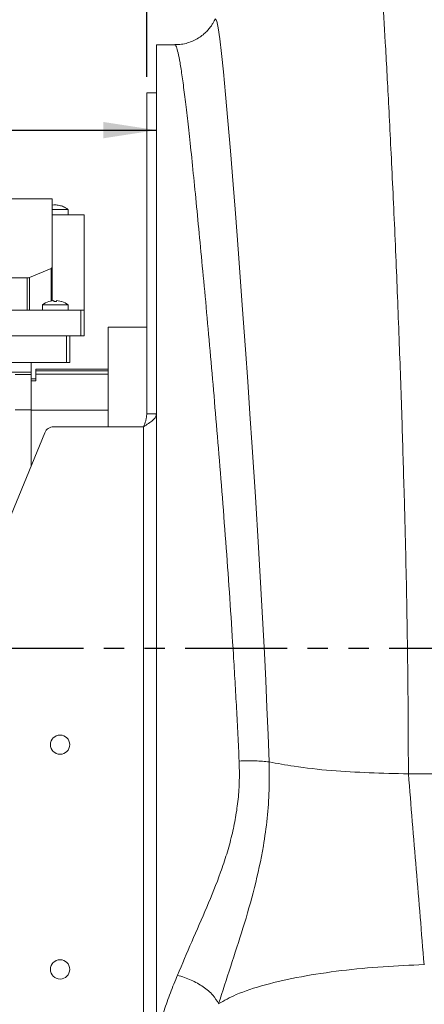
# Model space of a CAD drawing. Units: millimetres. Extents: x 0 to 2100, y 0 to 1485.
# Drawn here: x 1534 to 1660, y 975 to 1281 of the extents above; entities that cross this region are included whole.
import ezdxf

# ---------------------------------------------------------------- set-up
doc = ezdxf.new("R2010")
doc.units = ezdxf.units.MM
doc.header["$LTSCALE"] = 5
doc.linetypes.add('PHANTOM', pattern=[12.7, 6.35, -1.27, 1.27, -1.27, 1.27, -1.27])
doc.layers.add('ASSI', color=16, linetype='PHANTOM')
doc.layers.add('QUOTE', color=3, linetype='Continuous')
doc.layers.add('DISEGNO', color=2, linetype='Continuous', lineweight=15)
doc.styles.add('SLDTEXTSTYLE1', font='GOTHIC.TTF', dxfattribs={"width": 0.913})
doc.dimstyles.new('SLDDIMSTYLE0', dxfattribs={"dimtxt": 17.5, "dimasz": 16.51, "dimexe": 0, "dimexo": 0.0625, "dimgap": 4.375, "dimtad": 1, "dimdec": 1, "dimrnd": 1e-09, "dimzin": 12, "dimdsep": 46, "dimtxsty": 'SLDTEXTSTYLE1', "dimsah": 1, "dimcen": 0.09, "dimadec": 0, "dimazin": 3, "dimtfac": 1, "dimtofl": 0, "dimtmove": 0, "dimatfit": 3, "dimfxl": 0, "dimfrac": 2, "dimtolj": 1, "dimtzin": 12, "dimarcsym": 0})

# ---------------------------------------------------------------- blocks, each defined once
blk = doc.blocks.new('_D_8')
at = {"layer": 'QUOTE', "transparency": 16777216}
for p, q in [((1640.24, 1315.65), (1231.32, 1315.65)), ((1236.32, 1315.65), (1236.32, 1085.66))]:
    blk.add_line(p, q, dxfattribs=at)
for points in [[(1236.32, 1315.65), (1233.78, 1299.14), (1238.86, 1299.14)], [(1236.32, 1085.66), (1238.86, 1102.17), (1233.78, 1102.17)]]:
    blk.add_solid(points, dxfattribs=at)
at = {"layer": 'QUOTE', "transparency": 16777216, "insert": (1213.97, 1174.15, -138.33), "char_height": 17.5, "attachment_point": 1, "rotation": 90, "style": 'SLDTEXTSTYLE1'}
blk.add_mtext('230', dxfattribs=at)
blk = doc.blocks.new('_D_9')
at = {"layer": 'QUOTE', "transparency": 16777216}
for p, q in [((1286.32, 1155.64), (1286.32, 1252.07)), ((1286.32, 1247.07), (1576.74, 1247.07))]:
    blk.add_line(p, q, dxfattribs=at)
for points in [[(1286.32, 1247.07), (1302.83, 1244.53), (1302.83, 1249.61)], [(1576.74, 1247.07), (1560.23, 1249.61), (1560.23, 1244.53)]]:
    blk.add_solid(points, dxfattribs=at)
at = {"layer": 'QUOTE', "transparency": 16777216, "insert": (1395.33, 1269.42, -138.33), "char_height": 17.5, "attachment_point": 1, "style": 'SLDTEXTSTYLE1'}
blk.add_mtext('290.4', dxfattribs=at)
blk = doc.blocks.new('_D_10')
at = {"layer": 'QUOTE', "transparency": 16777216}
for p, q in [((1573.74, 1263.65), (1573.74, 1353.68)), ((1773.74, 1278.66), (1773.74, 1353.68)), ((1573.74, 1348.68), (1773.74, 1348.68))]:
    blk.add_line(p, q, dxfattribs=at)
for points in [[(1573.74, 1348.68), (1590.25, 1346.14), (1590.25, 1351.22)], [(1773.74, 1348.68), (1757.23, 1351.22), (1757.23, 1346.14)]]:
    blk.add_solid(points, dxfattribs=at)
at = {"layer": 'QUOTE', "transparency": 16777216, "insert": (1647.24, 1371.04, -138.33), "char_height": 17.5, "attachment_point": 1, "style": 'SLDTEXTSTYLE1'}
blk.add_mtext('200', dxfattribs=at)

msp = doc.modelspace()

# ---------------------------------------------------------------- linework, layer by layer
at = {"layer": 'ASSI'}
msp.add_line((1204.75, 1085.66), (1762.12, 1085.66), dxfattribs=at)
at = {"layer": 'DISEGNO'}
for p, q in [((1582.46, 1273.66), (1576.74, 1273.66)), ((1576.74, 1159.12), (1576.74, 1273.66)), ((1573.74, 1258.65), (1576.74, 1258.65)), ((1573.74, 1258.65), (1573.74, 1158.68)), ((1455.24, 1225.65), (1544.24, 1225.65)), ((1544.24, 1225.65), (1544.24, 1204.3)), ((1549.24, 1222.35), (1544.24, 1222.35)), ((1549.24, 1220.65), (1549.24, 1222.35)), ((1544.24, 1220.65), (1554.24, 1220.65)), ((1554.24, 1220.65), (1554.24, 1190.95)), ((1543.95, 1204), (1537.23, 1201.15)), ((1543.95, 1193.86), (1543.95, 1204)), ((1544.24, 1193.91), (1544.24, 1204.3)), ((1536.53, 1201.03), (1462.95, 1201.03)), ((1536.53, 1201.03), (1536.53, 1190.95)), ((1537.23, 1201.15), (1537.23, 1190.95)), ((1543.25, 1193.72), (1543.24, 1193.73)), ((1543.25, 1193.72), (1544.84, 1194.03)), ((1544.84, 1193.72), (1544.84, 1194.03)), ((1545.64, 1193.72), (1544.84, 1193.72)), ((1545.64, 1193.72), (1545.64, 1194.03)), ((1545.64, 1194.03), (1547.23, 1193.72)), ((1553.24, 1190.95), (1446.24, 1190.95)), ((1541.24, 1192.65), (1541.24, 1190.95)), ((1549.24, 1192.65), (1541.24, 1192.65)), ((1549.24, 1190.95), (1549.24, 1192.65)), ((1553.24, 1190.95), (1553.24, 1182.95)), ((1554.24, 1190.95), (1553.24, 1190.95)), ((1554.24, 1182.95), (1554.24, 1190.95)), ((1573.74, 1185.65), (1561.74, 1185.65)), ((1561.74, 1185.65), (1561.74, 1154.68)), ((1553.24, 1182.95), (1446.24, 1182.95)), ((1548.74, 1182.95), (1548.74, 1174.65)), ((1549.74, 1174.65), (1549.74, 1182.95)), ((1553.24, 1182.95), (1554.24, 1182.95)), ((1548.74, 1174.65), (1450.74, 1174.65)), ((1537.74, 1171.65), (1461.74, 1171.65)), ((1537.74, 1174.65), (1537.74, 1171.65)), ((1537.74, 1170.95), (1537.74, 1171.65)), ((1561.74, 1172.65), (1539.24, 1172.65)), ((1539.24, 1172.65), (1539.24, 1172.06)), ((1539.24, 1172.06), (1539.24, 1171.07)), ((1539.24, 1172.06), (1561.74, 1172.06)), ((1548.74, 1174.65), (1549.74, 1174.65)), ((1537.74, 1170.95), (1532.74, 1170.95)), ((1537.74, 1169.05), (1537.74, 1170.95)), ((1539.24, 1169.65), (1537.74, 1169.65)), ((1537.74, 1169.05), (1537.74, 1168.93)), ((1539.24, 1168.93), (1537.74, 1168.93)), ((1537.74, 1168.93), (1537.74, 1159.84)), ((1539.24, 1168.93), (1539.24, 1171.07)), ((1539.24, 1171.07), (1561.74, 1171.07)), ((1537.74, 1159.93), (1532.74, 1159.93)), ((1537.74, 1142.53), (1537.74, 1159.84)), ((1561.74, 1159.84), (1537.74, 1159.84)), ((1573.74, 1158.68), (1576.74, 1158.68)), ((1576.74, 1159.12), (1576.74, 1158.68)), ((1576.74, 1158.68), (1576.74, 1158.06)), ((1576.74, 1013.26), (1576.74, 1158.06)), ((1572.74, 1154.68), (1544.75, 1154.68)), ((1572.74, 1154.68), (1572.74, 923.16)), ((1541.98, 1152.82), (1347.15, 679.65)), ((1695.24, 1046.56), (1655.24, 1046.56)), ((1576.74, 1013.26), (1576.74, 928.18))]:
    msp.add_line(p, q, dxfattribs=at)
at = {"layer": 'DISEGNO', "flags": 128}
msp.add_lwpolyline([(1594.93, 1281.44), (1595.17, 1281.79), (1595.55, 1281), (1596, 1278.89), (1596.51, 1275.48), (1597.05, 1270.94), (1597.65, 1265.24), (1598.31, 1258.18), (1599.04, 1249.98), (1599.81, 1240.6), (1600.64, 1230.17), (1601.24, 1222.44), (1601.86, 1214.28), (1602.52, 1205.71), (1603.5, 1192.56), (1604.5, 1178.69), (1605.19, 1168.82), (1605.89, 1158.68), (1606.59, 1148.32), (1607.6, 1132.86), (1608.57, 1117.09), (1609.21, 1106.15), (1609.82, 1095.14), (1610.39, 1084.12), (1610.8, 1075.64), (1611.19, 1067.18), (1611.54, 1058.7), (1611.87, 1050.27), (1611.87, 1050.27), (1611.87, 1050.27)], dxfattribs=at)
at = {"layer": 'DISEGNO'}
for centre in [(1546.74, 1055.65), (1546.74, 985.65)]:
    msp.add_circle(centre, 3, dxfattribs=at)
for centre, radius, start, end in [((1545.24, 1187.64), 6.41, 108.1945, 128.5801), ((1545.24, 1187.64), 6.41, 51.4199, 71.8065), ((1544.75, 1151.68), 3, 90, 157.6203)]:
    msp.add_arc(centre, radius, start, end, dxfattribs=at)
for centre, start_param, end_param in [((1543.24, 1204.3), 5.497787, 6.283185), ((1536.53, 1201.45), 4.712389, 5.497787)]:
    msp.add_ellipse(centre, major_axis=(1, 0), ratio=0.424286, start_param=start_param, end_param=end_param, dxfattribs=at)
for points, knots in [([(1645.24, 1315.65), (1645.27, 1315.35), (1645.34, 1314.68), (1645.79, 1309.68), (1646.42, 1301.18), (1647.2, 1289.23), (1648.06, 1274.53), (1649.08, 1255.58), (1650.23, 1232.68), (1651.39, 1207.29), (1652.4, 1181.55), (1653.24, 1157.03), (1653.89, 1135.65), (1654.36, 1117.62), (1654.72, 1101.5), (1654.99, 1084.25), (1655.2, 1065.59), (1655.23, 1052.83), (1655.24, 1046.56)], [0, 0, 0, 0, 0.060189, 0.129623, 0.208302, 0.273406, 0.343715, 0.419229, 0.499945, 0.579852, 0.652773, 0.718705, 0.777647, 0.819773, 0.857421, 0.900746, 0.951277, 1, 1, 1, 1]), ([(1594.91, 1281.45), (1594.88, 1281.38), (1594.77, 1281.13), (1594.44, 1280.52), (1593.9, 1279.63), (1593.15, 1278.62), (1592.18, 1277.56), (1590.96, 1276.49), (1589.5, 1275.51), (1587.82, 1274.67), (1585.98, 1274.06), (1584.17, 1273.7), (1582.99, 1273.7), (1582.46, 1273.7)], [0, 0, 0, 0, 0.034586, 0.132488, 0.225328, 0.317152, 0.410134, 0.506486, 0.606341, 0.708643, 0.812306, 0.916641, 1, 1, 1, 1]), ([(1602.52, 1050.55), (1602.4, 1053.27), (1602.14, 1058.71), (1601.71, 1066.96), (1601.25, 1075.26), (1600.61, 1086.05), (1599.75, 1099.29), (1598.64, 1115.03), (1597.46, 1130.71), (1596.23, 1146.04), (1595, 1160.78), (1593.78, 1174.99), (1592.55, 1188.7), (1591.35, 1201.66), (1590.2, 1213.66), (1589.13, 1224.78), (1588.12, 1235.01), (1587.17, 1244.05), (1586.3, 1251.81), (1585.5, 1258.4), (1584.77, 1263.9), (1584.1, 1268.22), (1583.49, 1271.33), (1582.95, 1273.11), (1582.6, 1273.86), (1582.46, 1273.65), (1582.46, 1273.64)], [0, 0, 0, 0, 0.025049, 0.050098, 0.075345, 0.100592, 0.148035, 0.195477, 0.244303, 0.293129, 0.340472, 0.387815, 0.436526, 0.485236, 0.53249, 0.579745, 0.628366, 0.676988, 0.722426, 0.767864, 0.814518, 0.861172, 0.906606, 0.952041, 0.998696, 1, 1, 1, 1]), ([(1549.22, 1222.34), (1548.95, 1222.54), (1548.34, 1223.02), (1547.18, 1223.5), (1545.83, 1223.76), (1544.82, 1223.81), (1544.3, 1223.67), (1544.24, 1223.66)], [0, 0, 0, 0, 0.185674, 0.438659, 0.698862, 0.964931, 1, 1, 1, 1]), ([(1547.24, 1193.73), (1547.24, 1193.73), (1547.24, 1193.74), (1547.24, 1193.73), (1547.23, 1193.72)], [0, 0, 0, 0, 0.004303, 1, 1, 1, 1]), ([(1572.74, 1154.68), (1573.27, 1155.02), (1574.34, 1155.7), (1575.68, 1156.72), (1576.58, 1157.71), (1576.69, 1158.36), (1576.74, 1158.68)], [0, 0, 0, 0, 0.254774, 0.509665, 0.764559, 1, 1, 1, 1]), ([(1572.74, 1154.68), (1572.98, 1155.3), (1573.37, 1156.28), (1573.69, 1157.61), (1573.72, 1158.32), (1573.74, 1158.68)], [0, 0, 0, 0, 0.470477, 0.732287, 1, 1, 1, 1]), ([(1583.32, 983.83), (1584.78, 987.29), (1587.69, 994.21), (1592.47, 1004.85), (1596.16, 1014.02), (1598.69, 1021.56), (1600.27, 1027.27), (1601.47, 1032.98), (1602.28, 1038.71), (1602.67, 1044.58), (1602.57, 1048.56), (1602.52, 1050.55)], [0, 0, 0, 0, 0.171563, 0.343872, 0.511512, 0.595995, 0.680462, 0.759457, 0.838439, 0.919217, 1, 1, 1, 1]), ([(1611.87, 1050.27), (1611.87, 1050.27), (1611.87, 1047.27), (1612, 1041.48), (1611.33, 1032.7), (1609.95, 1022.54), (1607.42, 1011.08), (1603.83, 998.61), (1599.86, 986.55), (1597.38, 978.83), (1596.14, 974.97)], [0, 0, 0, 0, 0.000001, 0.110769, 0.221681, 0.33247, 0.502152, 0.671924, 0.835986, 1, 1, 1, 1]), ([(1602.52, 1050.55), (1604.25, 1050.59), (1607.69, 1050.67), (1610.48, 1050.4), (1611.87, 1050.27)], [0, 0, 0, 0, 0.500001, 1, 1, 1, 1]), ([(1611.87, 1050.27), (1614.41, 1049.8), (1620.34, 1048.73), (1634.52, 1047.06), (1647.08, 1046.76), (1655.24, 1046.56)], [0, 0, 0, 0, 0.20799, 0.485145, 1, 1, 1, 1]), ([(1655.24, 1046.56), (1656.06, 1036.65), (1657.69, 1016.83), (1659.33, 997.01), (1660.15, 987.09)], [0, 0, 0, 0, 0.5, 1, 1, 1, 1]), ([(1596.14, 974.96), (1597.86, 975.92), (1601.73, 978.07), (1610.41, 980.94), (1621.55, 983.46), (1634.09, 985.33), (1647.11, 986.58), (1655.89, 986.95), (1660.15, 987.13)], [0, 0, 0, 0, 0.1433157, 0.3217004, 0.500013, 0.6745464, 0.8420408, 1, 1, 1, 1]), ([(1576.74, 962.39), (1577.04, 964.11), (1577.63, 967.57), (1579.14, 972.9), (1581.02, 978.31), (1582.56, 981.99), (1583.33, 983.83)], [0, 0, 0, 0, 0.247381, 0.49481, 0.747377, 1, 1, 1, 1]), ([(1583.32, 983.83), (1584.76, 983.38), (1587.62, 982.46), (1591.46, 980.25), (1594.55, 977.67), (1595.61, 975.87), (1596.14, 974.97)], [0, 0, 0, 0, 0.25, 0.5, 0.75, 1, 1, 1, 1])]:
    msp.add_open_spline(points, degree=3, knots=knots, dxfattribs=at)

# ---------------------------------------------------------------- dimensions: what is measured, and where the dimension line sits
at = {"layer": 'QUOTE'}
dim = msp.add_linear_dim(base=(1773.74, 1348.68), p1=(1573.74, 1258.65), p2=(1773.74, 1273.66), dimstyle='SLDDIMSTYLE0', dxfattribs=at)
dim.commit()
dim.dimension.update_dxf_attribs({"geometry": '_D_10', "text_midpoint": (1673.74, 1348.68), "dimtype": 160})
for base, p1, p2, angle, picture, middle in [((1236.32, 1085.66), (1645.24, 1315.65), (1204.75, 1085.66), 90, '_D_8', (1236.32, 1200.66)), ((1576.74, 1247.07), (1286.32, 1150.64), (1576.74, 1273.66), 0, '_D_9', (1431.53, 1247.07))]:
    dim = msp.add_linear_dim(base=base, p1=p1, p2=p2, angle=angle, dimstyle='SLDDIMSTYLE0', dxfattribs=at)
    dim.commit()
    dim.dimension.update_dxf_attribs({"geometry": picture, "text_midpoint": middle, "dimtype": 160})

doc.saveas('drawing.dxf')
